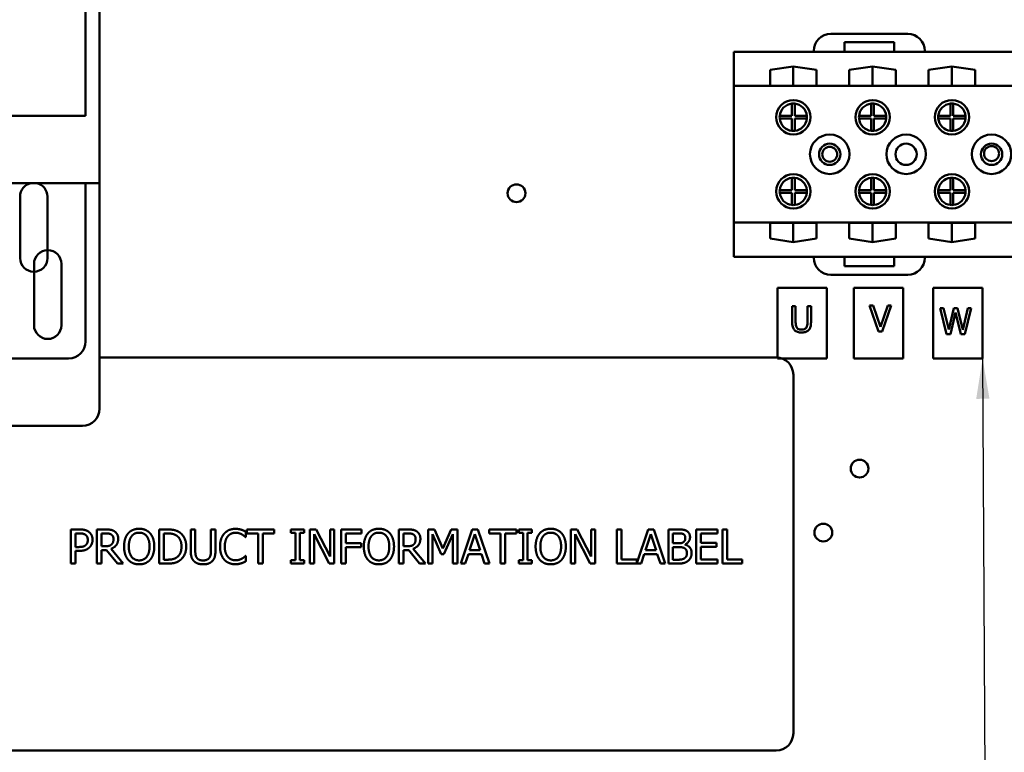
# Model space of a CAD drawing. Units: inches. Extents: x 1.5 to 64.5, y 0.7 to 50.2.
# Drawn here: x 30.6 to 37.8, y 11.6 to 17 of the extents above; entities that cross this region are included whole.
import ezdxf

# ---------------------------------------------------------------- set-up
doc = ezdxf.new("R2010")
doc.units = ezdxf.units.IN
doc.header["$LTSCALE"] = 3
doc.header["$MEASUREMENT"] = 0
for name, color, linetype, lineweight in [('Dimension (ANSI)', 7, 'Continuous', 25), ('Symbol (ANSI)', 7, 'Continuous', 25), ('Visible (ANSI)', 7, 'Continuous', 50)]:
    doc.layers.add(name, color=color, linetype=linetype, lineweight=lineweight)
doc.styles.add('Note Text (ANSI)', font='tahoma.ttf')
doc.dimstyles.new('Default (ANSI)', dxfattribs={"dimscale": 3, "dimtxt": 0.12, "dimasz": 0.098425, "dimexe": 0.125, "dimexo": 0.0625, "dimgap": 0.031496, "dimtad": 0, "dimtih": 1, "dimtoh": 1, "dimrnd": 1e-08, "dimzin": 0, "dimdsep": 46, "dimtxsty": 'Note Text (ANSI)', "dimcen": 0.09, "dimdle": 0.393701, "dimclrd": 256, "dimclre": 256, "dimclrt": 256, "dimadec": 0, "dimazin": 1, "dimtfac": 1, "dimtofl": 0, "dimtmove": 0, "dimatfit": 3, "dimfxl": 1, "dimtolj": 1, "dimtzin": 4, "dimlwd": -1, "dimlwe": -1, "dimarcsym": 0})
doc.dimstyles.new('Default (ANSI)$7', dxfattribs={"dimscale": 3, "dimtxt": 0.12, "dimasz": 0.098425, "dimexe": 0.125, "dimexo": 0.0625, "dimgap": 0.031496, "dimtad": 0, "dimtih": 1, "dimtoh": 1, "dimrnd": 1e-08, "dimzin": 0, "dimdsep": 46, "dimtxsty": 'Note Text (ANSI)', "dimcen": 0.09, "dimdle": 0.393701, "dimclrd": 256, "dimclre": 256, "dimclrt": 256, "dimadec": 0, "dimazin": 1, "dimtfac": 1, "dimtofl": 0, "dimtmove": 0, "dimatfit": 3, "dimfxl": 1, "dimtolj": 1, "dimtzin": 4, "dimlwd": -1, "dimlwe": -1, "dimarcsym": 0})

# ---------------------------------------------------------------- blocks, each defined once
blk = doc.blocks.new('*D31')
at = {"layer": 'Defpoints', "color": 0, "transparency": 16777216}
for p in [(24.4009, 13.3222), (41.6102, 11.716), (41.6102, 8.7457)]:
    blk.add_point(p, dxfattribs=at)
at = {"layer": 'Dimension (ANSI)', "transparency": 16777216}
for p, q in [((24.4009, 13.1347), (24.4009, 8.3707)), ((41.6102, 11.5285), (41.6102, 8.3707)), ((24.6962, 8.7457), (32.2291, 8.7457)), ((41.315, 8.7457), (33.7821, 8.7457))]:
    blk.add_line(p, q, dxfattribs=at)
for points in [[(24.6962, 8.7949), (24.6962, 8.6965), (24.4009, 8.7457)], [(41.315, 8.7949), (41.315, 8.6965), (41.6102, 8.7457)]]:
    blk.add_solid(points, dxfattribs=at)
at = {"layer": 'Dimension (ANSI)', "transparency": 16777216, "insert": (32.3235, 8.9295), "char_height": 0.36, "attachment_point": 1, "style": 'Note Text (ANSI)'}
blk.add_mtext('\\A1; \\fTahoma|b0|i0;\\H0.3600;17.22', dxfattribs=at)

msp = doc.modelspace()

# ---------------------------------------------------------------- linework, layer by layer
at = {"layer": 'Visible (ANSI)'}
for p, q in [((31.0994, 17.9656), (31.0994, 16.2806)), ((31.2016, 17.4733), (31.2016, 15.7883)), ((37.1134, 16.882), (36.5504, 16.882)), ((36.6504, 16.7508), (36.6504, 16.8208)), ((36.6504, 16.8208), (37.0134, 16.8208)), ((37.0134, 16.8208), (37.0134, 16.7508)), ((36.4254, 16.75), (35.8422, 16.75)), ((35.8422, 16.75), (35.8422, 16.5)), ((36.4254, 16.757), (36.4254, 16.75)), ((37.2384, 16.75), (36.4254, 16.75)), ((37.0134, 16.7508), (36.6504, 16.7508)), ((37.2384, 16.75), (37.2384, 16.757)), ((38.2142, 16.75), (37.2384, 16.75)), ((36.1057, 16.6173), (36.2762, 16.6422)), ((36.2762, 16.5021), (36.2762, 16.6422)), ((36.2762, 16.6422), (36.4467, 16.6173)), ((36.6857, 16.6173), (36.8562, 16.6422)), ((36.8562, 16.5021), (36.8562, 16.6422)), ((36.8562, 16.6422), (37.0267, 16.6173)), ((37.2657, 16.6173), (37.4363, 16.6422)), ((37.4363, 16.5021), (37.4363, 16.6422)), ((37.4363, 16.6422), (37.6067, 16.6173)), ((36.1057, 16.5021), (36.1057, 16.6173)), ((36.4467, 16.6173), (36.4467, 16.5021)), ((36.6857, 16.5021), (36.6857, 16.6173)), ((37.0267, 16.6173), (37.0267, 16.5021)), ((37.2657, 16.5021), (37.2657, 16.6173)), ((37.6067, 16.6173), (37.6067, 16.5021)), ((39.6102, 16.5), (35.8422, 16.5)), ((35.8422, 16.5), (35.8422, 15.5)), ((36.4467, 16.5021), (36.1057, 16.5021)), ((37.0267, 16.5021), (36.6857, 16.5021)), ((37.6067, 16.5021), (37.2657, 16.5021)), ((36.2662, 16.2815), (36.2662, 16.371)), ((36.2862, 16.371), (36.2862, 16.2815)), ((36.8462, 16.2815), (36.8462, 16.371)), ((36.8662, 16.371), (36.8662, 16.2815)), ((37.4262, 16.2815), (37.4262, 16.371)), ((37.4462, 16.371), (37.4462, 16.2815)), ((26.5994, 16.2806), (31.0994, 16.2806)), ((36.1768, 16.2815), (36.2662, 16.2815)), ((36.2862, 16.2815), (36.3757, 16.2815)), ((36.7568, 16.2815), (36.8462, 16.2815)), ((36.8662, 16.2815), (36.9557, 16.2815)), ((37.3368, 16.2815), (37.4262, 16.2815)), ((37.4462, 16.2815), (37.5357, 16.2815)), ((36.2662, 16.2615), (36.1768, 16.2615)), ((36.2662, 16.172), (36.2662, 16.2615)), ((36.3757, 16.2615), (36.2862, 16.2615)), ((36.2862, 16.2615), (36.2862, 16.172)), ((36.8462, 16.2615), (36.7568, 16.2615)), ((36.8462, 16.172), (36.8462, 16.2615)), ((36.9557, 16.2615), (36.8662, 16.2615)), ((36.8662, 16.2615), (36.8662, 16.172)), ((37.4262, 16.2615), (37.3368, 16.2615)), ((37.4262, 16.172), (37.4262, 16.2615)), ((37.5357, 16.2615), (37.4462, 16.2615)), ((37.4462, 16.2615), (37.4462, 16.172)), ((30.1094, 15.7883), (31.2016, 15.7883)), ((31.0994, 15.7883), (31.0994, 14.6306)), ((31.2016, 15.7883), (31.2016, 14.1383)), ((36.2662, 15.7385), (36.2662, 15.828)), ((36.2862, 15.828), (36.2862, 15.7385)), ((36.8462, 15.7385), (36.8462, 15.828)), ((36.8662, 15.828), (36.8662, 15.7385)), ((37.4262, 15.7385), (37.4262, 15.828)), ((37.4462, 15.828), (37.4462, 15.7385)), ((36.1768, 15.7385), (36.2662, 15.7385)), ((36.2662, 15.7185), (36.1768, 15.7185)), ((36.2662, 15.629), (36.2662, 15.7185)), ((36.2862, 15.7385), (36.3757, 15.7385)), ((36.3757, 15.7185), (36.2862, 15.7185)), ((36.2862, 15.7185), (36.2862, 15.629)), ((36.7568, 15.7385), (36.8462, 15.7385)), ((36.8462, 15.7185), (36.7568, 15.7185)), ((36.8462, 15.629), (36.8462, 15.7185)), ((36.8662, 15.7385), (36.9557, 15.7385)), ((36.9557, 15.7185), (36.8662, 15.7185)), ((36.8662, 15.7185), (36.8662, 15.629)), ((37.3368, 15.7385), (37.4262, 15.7385)), ((37.4262, 15.7185), (37.3368, 15.7185)), ((37.4262, 15.629), (37.4262, 15.7185)), ((37.4462, 15.7385), (37.5357, 15.7385)), ((37.5357, 15.7185), (37.4462, 15.7185)), ((37.4462, 15.7185), (37.4462, 15.629)), ((30.6197, 15.2403), (30.6197, 15.6903)), ((30.8197, 15.6903), (30.8197, 15.2403)), ((35.8422, 15.5), (35.8422, 15.25)), ((39.6102, 15.5), (35.8422, 15.5)), ((36.1057, 15.3827), (36.1057, 15.4979)), ((36.1057, 15.4979), (36.4467, 15.4979)), ((36.2762, 15.3578), (36.2762, 15.4979)), ((36.4467, 15.4979), (36.4467, 15.3827)), ((36.6857, 15.4979), (37.0267, 15.4979)), ((36.6857, 15.3827), (36.6857, 15.4979)), ((36.8562, 15.3578), (36.8562, 15.4979)), ((37.0267, 15.4979), (37.0267, 15.3827)), ((37.2657, 15.3827), (37.2657, 15.4979)), ((37.2657, 15.4979), (37.6067, 15.4979)), ((37.4363, 15.3578), (37.4363, 15.4979)), ((37.6067, 15.4979), (37.6067, 15.3827)), ((36.2762, 15.3578), (36.1057, 15.3827)), ((36.4467, 15.3827), (36.2762, 15.3578)), ((36.8562, 15.3578), (36.6857, 15.3827)), ((37.0267, 15.3827), (36.8562, 15.3578)), ((37.4363, 15.3578), (37.2657, 15.3827)), ((37.6067, 15.3827), (37.4363, 15.3578)), ((30.7218, 14.748), (30.7218, 15.198)), ((30.9218, 15.198), (30.9218, 14.748)), ((36.4254, 15.25), (35.8422, 15.25)), ((36.6504, 15.25), (36.4254, 15.25)), ((36.4254, 15.25), (36.4254, 15.243)), ((36.6504, 15.18), (36.6504, 15.25)), ((37.0132, 15.25), (36.6504, 15.25)), ((37.0132, 15.25), (37.0132, 15.18)), ((37.2383, 15.25), (37.0132, 15.25)), ((37.2383, 15.243), (37.2383, 15.25)), ((38.2144, 15.25), (37.2383, 15.25)), ((37.0132, 15.18), (36.6504, 15.18)), ((36.5504, 15.118), (37.1132, 15.118)), ((36.5216, 15.0232), (36.1598, 15.0232)), ((36.1598, 15.0232), (36.1598, 14.5053)), ((36.5216, 14.5053), (36.5216, 15.0232)), ((37.0808, 15.0232), (36.719, 15.0232)), ((36.719, 15.0232), (36.719, 14.5053)), ((37.0808, 14.5053), (37.0808, 15.0232)), ((37.6608, 15.0232), (37.299, 15.0232)), ((37.299, 15.0232), (37.299, 14.5053)), ((37.6608, 14.5053), (37.6608, 15.0232)), ((36.2931, 14.8894), (36.2678, 14.8894)), ((36.2678, 14.8894), (36.2678, 14.7707)), ((36.2931, 14.7707), (36.2931, 14.8894)), ((36.4055, 14.8894), (36.3802, 14.8894)), ((36.3802, 14.8894), (36.3802, 14.7701)), ((36.4055, 14.7707), (36.4055, 14.8894)), ((36.8613, 14.8942), (36.8341, 14.8942)), ((36.8341, 14.8942), (36.8997, 14.7039)), ((36.914, 14.7361), (36.8613, 14.8942)), ((36.9668, 14.8942), (36.914, 14.7361)), ((36.927, 14.7039), (36.9925, 14.8942)), ((36.9925, 14.8942), (36.9668, 14.8942)), ((37.3753, 14.8743), (37.3492, 14.8743)), ((37.3492, 14.8743), (37.3977, 14.6843)), ((37.4134, 14.7168), (37.3753, 14.8743)), ((37.4513, 14.8743), (37.4134, 14.7168)), ((37.4258, 14.6843), (37.4633, 14.842)), ((37.477, 14.8743), (37.4513, 14.8743)), ((37.4633, 14.842), (37.502, 14.6843)), ((37.5152, 14.715), (37.477, 14.8743)), ((37.5533, 14.8743), (37.5152, 14.715)), ((37.5303, 14.6843), (37.578, 14.8743)), ((37.578, 14.8743), (37.5533, 14.8743)), ((36.8997, 14.7039), (36.927, 14.7039)), ((37.3977, 14.6843), (37.4258, 14.6843)), ((37.502, 14.6843), (37.5303, 14.6843)), ((30.9744, 14.5056), (30.4516, 14.5056)), ((36.1513, 14.5115), (31.2016, 14.5115)), ((36.1598, 14.5053), (36.5216, 14.5053)), ((36.719, 14.5053), (37.0808, 14.5053)), ((37.299, 14.5053), (37.6608, 14.5053)), ((36.2763, 11.7615), (36.2763, 14.3865)), ((31.0766, 14.0133), (26.8266, 14.0133)), ((30.9917, 13.2537), (31.0545, 13.2537)), ((30.9917, 13.0037), (30.9917, 13.2537)), ((31.1813, 13.2537), (31.2457, 13.2537)), ((31.1813, 13.0037), (31.1813, 13.2537)), ((31.638, 13.2537), (31.6949, 13.2537)), ((31.638, 13.0037), (31.638, 13.2537)), ((31.8681, 13.2537), (31.9013, 13.2537)), ((31.8681, 13.0977), (31.8681, 13.2537)), ((31.9013, 13.2537), (31.9013, 13.0977)), ((32.0158, 13.2537), (32.049, 13.2537)), ((32.0158, 13.0969), (32.0158, 13.2537)), ((32.049, 13.2537), (32.049, 13.0977)), ((32.2776, 13.2537), (32.4785, 13.2537)), ((32.2776, 13.2241), (32.2776, 13.2537)), ((32.4785, 13.2537), (32.4785, 13.2241)), ((32.6015, 13.2281), (32.6015, 13.2537)), ((32.6015, 13.2537), (32.6983, 13.2537)), ((32.6983, 13.2537), (32.6983, 13.2281)), ((32.7395, 13.0037), (32.7395, 13.2537)), ((32.7395, 13.2537), (32.7867, 13.2537)), ((32.7867, 13.2537), (32.8874, 13.0557)), ((32.8874, 13.2537), (32.9184, 13.2537)), ((32.8874, 13.0557), (32.8874, 13.2537)), ((32.9184, 13.2537), (32.9184, 13.0037)), ((32.969, 13.2537), (33.1185, 13.2537)), ((32.969, 13.0037), (32.969, 13.2537)), ((33.1185, 13.2537), (33.1185, 13.2241)), ((33.3916, 13.2537), (33.456, 13.2537)), ((33.3916, 13.0037), (33.3916, 13.2537)), ((33.6049, 13.2537), (33.6503, 13.2537)), ((33.6049, 13.0037), (33.6049, 13.2537)), ((33.6503, 13.2537), (33.7127, 13.1145)), ((33.7127, 13.1145), (33.7731, 13.2537)), ((33.7731, 13.2537), (33.8193, 13.2537)), ((33.8193, 13.2537), (33.8193, 13.0037)), ((33.843, 13.0037), (33.9273, 13.2537)), ((33.9273, 13.2537), (33.9682, 13.2537)), ((33.9682, 13.2537), (34.0525, 13.0037)), ((34.0506, 13.2537), (34.2516, 13.2537)), ((34.0506, 13.2241), (34.0506, 13.2537)), ((34.2516, 13.2537), (34.2516, 13.2241)), ((34.2672, 13.2281), (34.2672, 13.2537)), ((34.2672, 13.2537), (34.3641, 13.2537)), ((34.3641, 13.2537), (34.3641, 13.2281)), ((34.6485, 13.0037), (34.6485, 13.2537)), ((34.6485, 13.2537), (34.6957, 13.2537)), ((34.6957, 13.2537), (34.7964, 13.0557)), ((34.7964, 13.2537), (34.8274, 13.2537)), ((34.7964, 13.0557), (34.7964, 13.2537)), ((34.8274, 13.2537), (34.8274, 13.0037)), ((34.9854, 13.2537), (35.0186, 13.2537)), ((34.9854, 13.0037), (34.9854, 13.2537)), ((35.0186, 13.2537), (35.0186, 13.0332)), ((35.1303, 13.0061), (35.2137, 13.2537)), ((35.2137, 13.2537), (35.2547, 13.2537)), ((35.2547, 13.2537), (35.3389, 13.0037)), ((35.3626, 13.2537), (35.4289, 13.2537)), ((35.3626, 13.0037), (35.3626, 13.2537)), ((35.5652, 13.2537), (35.7216, 13.2537)), ((35.5652, 13.0037), (35.5652, 13.2537)), ((35.7216, 13.2537), (35.7216, 13.2241)), ((35.7581, 13.2537), (35.7913, 13.2537)), ((35.7581, 13.0037), (35.7581, 13.2537)), ((35.7913, 13.2537), (35.7913, 13.0332)), ((31.0525, 13.2249), (31.0249, 13.2249)), ((31.0249, 13.2249), (31.0249, 13.1252)), ((31.2145, 13.2249), (31.2145, 13.1309)), ((31.2476, 13.2249), (31.2145, 13.2249)), ((31.6712, 13.2249), (31.6712, 13.0324)), ((31.6965, 13.2249), (31.6712, 13.2249)), ((32.2721, 13.1969), (32.2694, 13.1969)), ((32.2721, 13.237), (32.2721, 13.1969)), ((32.3614, 13.2241), (32.2776, 13.2241)), ((32.3614, 13.0037), (32.3614, 13.2241)), ((32.3947, 13.2241), (32.3947, 13.0037)), ((32.4785, 13.2241), (32.3947, 13.2241)), ((32.6333, 13.2281), (32.6015, 13.2281)), ((32.6333, 13.0292), (32.6333, 13.2281)), ((32.6665, 13.2281), (32.6665, 13.0292)), ((32.6983, 13.2281), (32.6665, 13.2281)), ((32.7705, 13.2192), (32.7705, 13.0037)), ((32.8811, 13.0037), (32.7705, 13.2192)), ((33.0022, 13.2241), (33.0022, 13.1536)), ((33.1185, 13.2241), (33.0022, 13.2241)), ((33.4248, 13.2249), (33.4248, 13.1309)), ((33.4579, 13.2249), (33.4248, 13.2249)), ((33.6359, 13.219), (33.6359, 13.0037)), ((33.7006, 13.0725), (33.6359, 13.219)), ((33.7861, 13.219), (33.7208, 13.0725)), ((33.7861, 13.0037), (33.7861, 13.219)), ((33.9469, 13.2196), (33.9084, 13.1019)), ((33.9856, 13.1019), (33.9469, 13.2196)), ((34.1345, 13.2241), (34.0506, 13.2241)), ((34.1345, 13.0037), (34.1345, 13.2241)), ((34.1677, 13.2241), (34.1677, 13.0037)), ((34.2516, 13.2241), (34.1677, 13.2241)), ((34.299, 13.2281), (34.2672, 13.2281)), ((34.299, 13.0292), (34.299, 13.2281)), ((34.3323, 13.2281), (34.3323, 13.0292)), ((34.3641, 13.2281), (34.3323, 13.2281)), ((34.6795, 13.2192), (34.6795, 13.0037)), ((34.7901, 13.0037), (34.6795, 13.2192)), ((35.2334, 13.2196), (35.1949, 13.1019)), ((35.2721, 13.1019), (35.2334, 13.2196)), ((35.3959, 13.2253), (35.3959, 13.1522)), ((35.4277, 13.2253), (35.3959, 13.2253)), ((35.5985, 13.2241), (35.5985, 13.1556)), ((35.7216, 13.2241), (35.5985, 13.2241)), ((31.0249, 13.1252), (31.0476, 13.1252)), ((31.2145, 13.1309), (31.2437, 13.1309)), ((31.2859, 13.1125), (31.3748, 13.0037)), ((33.0022, 13.1536), (33.1137, 13.1536)), ((33.1137, 13.124), (33.0022, 13.124)), ((33.0022, 13.124), (33.0022, 13.0037)), ((33.1137, 13.1536), (33.1137, 13.124)), ((33.4248, 13.1309), (33.454, 13.1309)), ((33.4962, 13.1125), (33.5851, 13.0037)), ((35.3959, 13.1522), (35.4336, 13.1522)), ((35.4336, 13.1244), (35.3959, 13.1244)), ((35.3959, 13.1244), (35.3959, 13.032)), ((35.4854, 13.1439), (35.4854, 13.1426)), ((35.5985, 13.1556), (35.7133, 13.1556)), ((35.5985, 13.126), (35.5985, 13.0332)), ((35.7133, 13.126), (35.5985, 13.126)), ((35.7133, 13.1556), (35.7133, 13.126)), ((31.0249, 13.0969), (31.0249, 13.0037)), ((31.0531, 13.0969), (31.0249, 13.0969)), ((31.2145, 13.1031), (31.2145, 13.0037)), ((31.2526, 13.1031), (31.2145, 13.1031)), ((31.3316, 13.0037), (31.2526, 13.1031)), ((32.2697, 13.0604), (32.2721, 13.0604)), ((32.2721, 13.0604), (32.2721, 13.0207)), ((33.4248, 13.1031), (33.4248, 13.0037)), ((33.4629, 13.1031), (33.4248, 13.1031)), ((33.5419, 13.0037), (33.4629, 13.1031)), ((33.7208, 13.0725), (33.7006, 13.0725)), ((33.8993, 13.0736), (33.8766, 13.0037)), ((33.9947, 13.0736), (33.8993, 13.0736)), ((33.9084, 13.1019), (33.9856, 13.1019)), ((34.0174, 13.0037), (33.9947, 13.0736)), ((35.1858, 13.0736), (35.1631, 13.0037)), ((35.2812, 13.0736), (35.1858, 13.0736)), ((35.1949, 13.1019), (35.2721, 13.1019)), ((35.3039, 13.0037), (35.2812, 13.0736)), ((31.0249, 13.0037), (30.9917, 13.0037)), ((31.2145, 13.0037), (31.1813, 13.0037)), ((31.3748, 13.0037), (31.3316, 13.0037)), ((31.6955, 13.0037), (31.638, 13.0037)), ((31.6712, 13.0324), (31.6965, 13.0324)), ((32.3947, 13.0037), (32.3614, 13.0037)), ((32.6015, 13.0292), (32.6333, 13.0292)), ((32.6015, 13.0037), (32.6015, 13.0292)), ((32.6983, 13.0037), (32.6015, 13.0037)), ((32.6665, 13.0292), (32.6983, 13.0292)), ((32.6983, 13.0292), (32.6983, 13.0037)), ((32.7705, 13.0037), (32.7395, 13.0037)), ((32.9184, 13.0037), (32.8811, 13.0037)), ((33.0022, 13.0037), (32.969, 13.0037)), ((33.4248, 13.0037), (33.3916, 13.0037)), ((33.5851, 13.0037), (33.5419, 13.0037)), ((33.6359, 13.0037), (33.6049, 13.0037)), ((33.8193, 13.0037), (33.7861, 13.0037)), ((33.8766, 13.0037), (33.843, 13.0037)), ((34.0525, 13.0037), (34.0174, 13.0037)), ((34.1677, 13.0037), (34.1345, 13.0037)), ((34.2672, 13.0292), (34.299, 13.0292)), ((34.2672, 13.0037), (34.2672, 13.0292)), ((34.3641, 13.0037), (34.2672, 13.0037)), ((34.3323, 13.0292), (34.3641, 13.0292)), ((34.3641, 13.0292), (34.3641, 13.0037)), ((34.6795, 13.0037), (34.6485, 13.0037)), ((34.8274, 13.0037), (34.7901, 13.0037)), ((35.1631, 13.0037), (34.9854, 13.0037)), ((35.0186, 13.0332), (35.1303, 13.0332)), ((35.1303, 13.0332), (35.1303, 13.0061)), ((35.3389, 13.0037), (35.3039, 13.0037)), ((35.4344, 13.0037), (35.3626, 13.0037)), ((35.3959, 13.032), (35.4228, 13.032)), ((35.7216, 13.0037), (35.5652, 13.0037)), ((35.5985, 13.0332), (35.7216, 13.0332)), ((35.7216, 13.0332), (35.7216, 13.0037)), ((35.903, 13.0037), (35.7581, 13.0037)), ((35.7913, 13.0332), (35.903, 13.0332)), ((35.903, 13.0332), (35.903, 13.0037)), ((30.5263, 11.6365), (36.1513, 11.6365))]:
    msp.add_line(p, q, dxfattribs=at)
for centre, radius in [((36.2762, 16.2715), 0.1255), ((36.8562, 16.2715), 0.1255), ((37.4363, 16.2715), 0.1255), ((36.5423, 16), 0.1445), ((37.1013, 16), 0.1445), ((37.7263, 16), 0.1445), ((36.5423, 16), 0.078), ((37.1013, 16), 0.078), ((37.7263, 16), 0.078), ((36.5423, 16), 0.055), ((37.7263, 16.0048), 0.055), ((36.2762, 15.7285), 0.1255), ((36.8562, 15.7285), 0.1255), ((37.4363, 15.7285), 0.1255), ((34.2511, 15.715), 0.065), ((36.7611, 13.699), 0.065), ((36.4957, 13.231), 0.065)]:
    msp.add_circle(centre, radius, dxfattribs=at)
for centre, radius, start, end in [((36.5504, 16.757), 0.125, 90, 180), ((37.1134, 16.757), 0.125, 0, 90), ((36.2762, 16.2715), 0.1, 95.73917, 174.26083), ((36.2762, 16.2715), 0.1, 84.26083, 95.73917), ((36.2762, 16.2715), 0.1, 5.73917, 84.26083), ((36.8562, 16.2715), 0.1, 95.73917, 174.26083), ((36.8562, 16.2715), 0.1, 84.26083, 95.73917), ((36.8562, 16.2715), 0.1, 5.73917, 84.26083), ((37.4363, 16.2715), 0.1, 95.73917, 174.26083), ((37.4363, 16.2715), 0.1, 84.26083, 95.73917), ((37.4363, 16.2715), 0.1, 5.73917, 84.26083), ((36.2762, 16.2715), 0.1, 174.26083, 185.73917), ((36.2762, 16.2715), 0.1, 354.26083, 5.73917), ((36.8562, 16.2715), 0.1, 174.26083, 185.73917), ((36.8562, 16.2715), 0.1, 354.26083, 5.73917), ((37.4363, 16.2715), 0.1, 174.26083, 185.73917), ((37.4363, 16.2715), 0.1, 354.26083, 5.73917), ((36.2762, 16.2715), 0.1, 185.73917, 264.26083), ((36.2762, 16.2715), 0.1, 275.73917, 354.26083), ((36.8562, 16.2715), 0.1, 185.73917, 264.26083), ((36.8562, 16.2715), 0.1, 275.73917, 354.26083), ((37.4363, 16.2715), 0.1, 185.73917, 264.26083), ((37.4363, 16.2715), 0.1, 275.73917, 354.26083), ((36.2762, 16.2715), 0.1, 264.26083, 275.73917), ((36.8562, 16.2715), 0.1, 264.26083, 275.73917), ((37.4363, 16.2715), 0.1, 264.26083, 275.73917), ((30.7197, 15.6903), 0.1, 101.6958, 180), ((30.7197, 15.6903), 0.1, 0, 78.3042), ((36.2762, 15.7285), 0.1, 95.73917, 174.26083), ((36.2762, 15.7285), 0.1, 84.26083, 95.73917), ((36.2762, 15.7285), 0.1, 5.73917, 84.26083), ((36.8562, 15.7285), 0.1, 95.73917, 174.26083), ((36.8562, 15.7285), 0.1, 84.26083, 95.73917), ((36.8562, 15.7285), 0.1, 5.73917, 84.26083), ((37.4363, 15.7285), 0.1, 95.73917, 174.26083), ((37.4363, 15.7285), 0.1, 84.26083, 95.73917), ((37.4363, 15.7285), 0.1, 5.73917, 84.26083), ((36.2762, 15.7285), 0.1, 174.26083, 185.73917), ((36.2762, 15.7285), 0.1, 185.73917, 264.26083), ((36.2762, 15.7285), 0.1, 275.73917, 354.26083), ((36.2762, 15.7285), 0.1, 354.26083, 5.73917), ((36.8562, 15.7285), 0.1, 174.26083, 185.73917), ((36.8562, 15.7285), 0.1, 185.73917, 264.26083), ((36.8562, 15.7285), 0.1, 275.73917, 354.26083), ((36.8562, 15.7285), 0.1, 354.26083, 5.73917), ((37.4363, 15.7285), 0.1, 174.26083, 185.73917), ((37.4363, 15.7285), 0.1, 185.73917, 264.26083), ((37.4363, 15.7285), 0.1, 275.73917, 354.26083), ((37.4363, 15.7285), 0.1, 354.26083, 5.73917), ((36.2762, 15.7285), 0.1, 264.26083, 275.73917), ((36.8562, 15.7285), 0.1, 264.26083, 275.73917), ((37.4363, 15.7285), 0.1, 264.26083, 275.73917), ((30.8218, 15.198), 0.1, 0, 180), ((30.7197, 15.2403), 0.1, 180, 0), ((36.5504, 15.243), 0.125, 180, 270), ((37.1132, 15.243), 0.125, 270, 0), ((30.8218, 14.748), 0.1, 180, 0), ((30.9744, 14.6306), 0.125, 270, 0), ((36.1513, 14.3865), 0.125, 0, 90), ((31.0766, 14.1383), 0.125, 270, 0), ((36.1513, 11.7615), 0.125, 270, 0)]:
    msp.add_arc(centre, radius, start, end, dxfattribs=at)
for points, knots in [([(36.2678, 14.7707), (36.2678, 14.7479), (36.2716, 14.7362), (36.2768, 14.7238), (36.2808, 14.7178), (36.286, 14.7127)], [-0.1023044, -0.1023044, -0.1023044, -0.1023044, -0.0557587, -0.0557587, 0, 0, 0, 0]), ([(36.3013, 14.7323), (36.2968, 14.739), (36.2954, 14.7454), (36.2935, 14.7555), (36.2931, 14.7636), (36.2931, 14.7707)], [-0.07809618, -0.07809618, -0.07809618, -0.07809618, -0.0541692, -0.0541692, 0, 0, 0, 0]), ([(36.3802, 14.7701), (36.3802, 14.7579), (36.3791, 14.7512), (36.3773, 14.7423), (36.3752, 14.7371), (36.3721, 14.7323)], [-0.06904994, -0.06904994, -0.06904994, -0.06904994, -0.04380793, -0.04380793, 0, 0, 0, 0]), ([(36.3873, 14.7127), (36.3907, 14.7159), (36.3936, 14.7195), (36.3993, 14.7292), (36.4009, 14.7342), (36.4046, 14.7474), (36.4055, 14.7595), (36.4055, 14.7707)], [-0.1173133, -0.1173133, -0.1173133, -0.1173133, -0.1040605, -0.1040605, -0.0854078, -0.0854078, 0, 0, 0, 0]), ([(36.286, 14.7127), (36.289, 14.7098), (36.2922, 14.7072), (36.2998, 14.7025), (36.3038, 14.7007), (36.3166, 14.6962), (36.3268, 14.6951), (36.3366, 14.6951)], [-0.1281026, -0.1281026, -0.1281026, -0.1281026, -0.1033072, -0.1033072, -0.0749295, -0.0749295, 0, 0, 0, 0]), ([(36.3366, 14.7167), (36.3318, 14.7167), (36.3269, 14.7171), (36.3189, 14.7191), (36.3144, 14.7205), (36.3065, 14.7258), (36.3036, 14.7288), (36.3013, 14.7323)], [-0.128751, -0.128751, -0.128751, -0.128751, -0.0724692, -0.0724692, -0.032085, -0.032085, 0, 0, 0, 0]), ([(36.3721, 14.7323), (36.3704, 14.7297), (36.3683, 14.7274), (36.3627, 14.7229), (36.3595, 14.7214), (36.3509, 14.7178), (36.3437, 14.7167), (36.3366, 14.7167)], [-0.08492655, -0.08492655, -0.08492655, -0.08492655, -0.07165105, -0.07165105, -0.05444127, -0.05444127, 0, 0, 0, 0]), ([(36.3366, 14.6951), (36.353, 14.6951), (36.3626, 14.6979), (36.3755, 14.7031), (36.3818, 14.7073), (36.3873, 14.7127)], [-0.1054901, -0.1054901, -0.1054901, -0.1054901, -0.0591021, -0.0591021, 0, 0, 0, 0])]:
    msp.add_open_spline(points, degree=3, knots=knots, dxfattribs=at)
for points in [[(31.0545, 13.2537), (31.0768, 13.2537), (31.108, 13.2464), (31.1199, 13.2381)], [(31.2457, 13.2537), (31.2672, 13.2537), (31.2962, 13.249), (31.3094, 13.2405)], [(31.4105, 13.2251), (31.425, 13.2417), (31.4658, 13.2589), (31.4909, 13.2589)], [(31.4909, 13.2589), (31.5164, 13.2589), (31.5573, 13.2411), (31.5715, 13.2251)], [(31.6949, 13.2537), (31.7301, 13.2537), (31.7703, 13.2431), (31.7844, 13.2338)], [(32.1137, 13.2237), (32.1286, 13.2405), (32.1696, 13.2581), (32.1949, 13.2581)], [(32.1949, 13.2581), (32.2075, 13.2581), (32.2295, 13.2545), (32.2389, 13.2516)], [(33.1641, 13.2251), (33.1787, 13.2417), (33.2194, 13.2589), (33.2445, 13.2589)], [(33.2445, 13.2589), (33.2701, 13.2589), (33.311, 13.2411), (33.3252, 13.2251)], [(33.456, 13.2537), (33.4775, 13.2537), (33.5065, 13.249), (33.5197, 13.2405)], [(34.421, 13.2251), (34.4356, 13.2417), (34.4763, 13.2589), (34.5014, 13.2589)], [(34.5014, 13.2589), (34.5269, 13.2589), (34.5679, 13.2411), (34.5821, 13.2251)], [(35.4289, 13.2537), (35.4556, 13.2537), (35.4824, 13.2502), (35.4945, 13.2435)], [(31.097, 13.2154), (31.0891, 13.2206), (31.0681, 13.2249), (31.0525, 13.2249)], [(31.1151, 13.1773), (31.1151, 13.1902), (31.1062, 13.2093), (31.097, 13.2154)], [(31.1199, 13.2381), (31.1339, 13.2285), (31.1497, 13.1992), (31.1497, 13.1783)], [(31.2873, 13.2164), (31.2802, 13.221), (31.2613, 13.2249), (31.2476, 13.2249)], [(31.3377, 13.1858), (31.3377, 13.1584), (31.3098, 13.1214), (31.2859, 13.1125)], [(31.3031, 13.1832), (31.3031, 13.1941), (31.2954, 13.2109), (31.2873, 13.2164)], [(31.2889, 13.1439), (31.2962, 13.1507), (31.3031, 13.1702), (31.3031, 13.1832)], [(31.3094, 13.2405), (31.3225, 13.232), (31.3377, 13.2054), (31.3377, 13.1858)], [(31.3805, 13.1287), (31.3805, 13.1601), (31.3961, 13.2079), (31.4105, 13.2251)], [(31.4356, 13.2042), (31.4256, 13.1915), (31.4151, 13.153), (31.4151, 13.1287)], [(31.4911, 13.2302), (31.4731, 13.2302), (31.4459, 13.2176), (31.4356, 13.2042)], [(31.5464, 13.2042), (31.5365, 13.2172), (31.5085, 13.2302), (31.4911, 13.2302)], [(31.5669, 13.1287), (31.5669, 13.1534), (31.5561, 13.1917), (31.5464, 13.2042)], [(31.5715, 13.2251), (31.5857, 13.2085), (31.6015, 13.1599), (31.6015, 13.1287)], [(31.7626, 13.2099), (31.7492, 13.2178), (31.719, 13.2249), (31.6965, 13.2249)], [(31.8004, 13.1289), (31.8004, 13.1576), (31.7814, 13.1984), (31.7626, 13.2099)], [(31.7844, 13.2338), (31.8086, 13.2178), (31.8351, 13.1649), (31.8351, 13.1285)], [(32.0825, 13.1285), (32.0825, 13.1599), (32.0985, 13.2065), (32.1137, 13.2237)], [(32.1394, 13.204), (32.1289, 13.1913), (32.1171, 13.1526), (32.1171, 13.1285)], [(32.1947, 13.2298), (32.1787, 13.2298), (32.1501, 13.2166), (32.1394, 13.204)], [(32.2413, 13.2178), (32.2318, 13.2231), (32.2093, 13.2298), (32.1947, 13.2298)], [(32.2389, 13.2516), (32.247, 13.249), (32.2638, 13.2415), (32.2721, 13.237)], [(32.2694, 13.1969), (32.265, 13.201), (32.2512, 13.2123), (32.2413, 13.2178)], [(33.1341, 13.1287), (33.1341, 13.1601), (33.1497, 13.2079), (33.1641, 13.2251)], [(33.1892, 13.2042), (33.1793, 13.1915), (33.1688, 13.153), (33.1688, 13.1287)], [(33.2447, 13.2302), (33.2267, 13.2302), (33.1996, 13.2176), (33.1892, 13.2042)], [(33.3, 13.2042), (33.2901, 13.2172), (33.2622, 13.2302), (33.2447, 13.2302)], [(33.3205, 13.1287), (33.3205, 13.1534), (33.3098, 13.1917), (33.3, 13.2042)], [(33.3252, 13.2251), (33.3393, 13.2085), (33.3551, 13.1599), (33.3551, 13.1287)], [(33.4976, 13.2164), (33.4905, 13.221), (33.4716, 13.2249), (33.4579, 13.2249)], [(33.548, 13.1858), (33.548, 13.1584), (33.5201, 13.1214), (33.4962, 13.1125)], [(33.5134, 13.1832), (33.5134, 13.1941), (33.5057, 13.2109), (33.4976, 13.2164)], [(33.4992, 13.1439), (33.5065, 13.1507), (33.5134, 13.1702), (33.5134, 13.1832)], [(33.5197, 13.2405), (33.5328, 13.232), (33.548, 13.2054), (33.548, 13.1858)], [(34.391, 13.1287), (34.391, 13.1601), (34.4066, 13.2079), (34.421, 13.2251)], [(34.4461, 13.2042), (34.4362, 13.1915), (34.4256, 13.153), (34.4256, 13.1287)], [(34.5016, 13.2302), (34.4836, 13.2302), (34.4564, 13.2176), (34.4461, 13.2042)], [(34.5569, 13.2042), (34.547, 13.2172), (34.519, 13.2302), (34.5016, 13.2302)], [(34.5774, 13.1287), (34.5774, 13.1534), (34.5667, 13.1917), (34.5569, 13.2042)], [(34.5821, 13.2251), (34.5962, 13.2085), (34.612, 13.1599), (34.612, 13.1287)], [(35.4731, 13.2188), (35.465, 13.2233), (35.4453, 13.2253), (35.4277, 13.2253)], [(35.4718, 13.1605), (35.4795, 13.1653), (35.4858, 13.1809), (35.4858, 13.1927)], [(35.4858, 13.1927), (35.4858, 13.2016), (35.4797, 13.215), (35.4731, 13.2188)], [(35.5205, 13.1973), (35.5205, 13.1797), (35.5018, 13.1518), (35.4854, 13.1439)], [(35.4945, 13.2435), (35.5081, 13.2364), (35.5205, 13.2131), (35.5205, 13.1973)], [(31.0476, 13.1252), (31.0679, 13.1252), (31.0928, 13.1317), (31.1009, 13.1402)], [(31.1278, 13.1228), (31.1149, 13.11), (31.0798, 13.0969), (31.0531, 13.0969)], [(31.1009, 13.1402), (31.1084, 13.1477), (31.1151, 13.1653), (31.1151, 13.1773)], [(31.1497, 13.1783), (31.1497, 13.1621), (31.1382, 13.1329), (31.1278, 13.1228)], [(31.2437, 13.1309), (31.2581, 13.1309), (31.281, 13.136), (31.2889, 13.1439)], [(31.4103, 13.0324), (31.3959, 13.049), (31.3805, 13.0979), (31.3805, 13.1287)], [(31.4151, 13.1287), (31.4151, 13.0794), (31.4564, 13.0272), (31.4911, 13.0272)], [(31.4911, 13.0272), (31.5257, 13.0272), (31.5669, 13.0794), (31.5669, 13.1287)], [(31.6015, 13.1287), (31.6015, 13.0983), (31.5861, 13.049), (31.5715, 13.0324)], [(31.7656, 13.049), (31.783, 13.0608), (31.8004, 13.0997), (31.8004, 13.1289)], [(31.8351, 13.1285), (31.8351, 13.0942), (31.8073, 13.0391), (31.784, 13.0237)], [(32.1139, 13.032), (32.0989, 13.0482), (32.0825, 13.0969), (32.0825, 13.1285)], [(32.1171, 13.1285), (32.1171, 13.1027), (32.1295, 13.0657), (32.1402, 13.0529)], [(33.1639, 13.0324), (33.1495, 13.049), (33.1341, 13.0979), (33.1341, 13.1287)], [(33.1688, 13.1287), (33.1688, 13.0794), (33.2101, 13.0272), (33.2447, 13.0272)], [(33.2447, 13.0272), (33.2794, 13.0272), (33.3205, 13.0794), (33.3205, 13.1287)], [(33.3551, 13.1287), (33.3551, 13.0983), (33.3397, 13.049), (33.3252, 13.0324)], [(33.454, 13.1309), (33.4684, 13.1309), (33.4913, 13.136), (33.4992, 13.1439)], [(34.4208, 13.0324), (34.4064, 13.049), (34.391, 13.0979), (34.391, 13.1287)], [(34.4256, 13.1287), (34.4256, 13.0794), (34.467, 13.0272), (34.5016, 13.0272)], [(34.5016, 13.0272), (34.5363, 13.0272), (34.5774, 13.0794), (34.5774, 13.1287)], [(34.612, 13.1287), (34.612, 13.0983), (34.5966, 13.049), (34.5821, 13.0324)], [(35.4336, 13.1522), (35.4491, 13.1522), (35.4639, 13.1554), (35.4718, 13.1605)], [(35.4773, 13.1179), (35.4694, 13.122), (35.4508, 13.1244), (35.4336, 13.1244)], [(35.4976, 13.079), (35.4976, 13.0932), (35.4895, 13.1114), (35.4773, 13.1179)], [(35.4854, 13.1426), (35.5077, 13.1366), (35.5322, 13.1043), (35.5322, 13.0804)], [(31.6965, 13.0324), (31.7186, 13.0324), (31.752, 13.0395), (31.7656, 13.049)], [(31.892, 13.0215), (31.8789, 13.0345), (31.8681, 13.0709), (31.8681, 13.0977)], [(31.9013, 13.0977), (31.9013, 13.0802), (31.9058, 13.0567), (31.9121, 13.0472)], [(31.9121, 13.0472), (31.9188, 13.0371), (31.9419, 13.0268), (31.9585, 13.0268)], [(31.9585, 13.0268), (31.9741, 13.0268), (31.9984, 13.0371), (32.0051, 13.0472)], [(32.0051, 13.0472), (32.0113, 13.0567), (32.0158, 13.08), (32.0158, 13.0969)], [(32.049, 13.0977), (32.049, 13.0715), (32.0385, 13.0343), (32.0251, 13.0215)], [(32.1402, 13.0529), (32.1507, 13.0405), (32.1789, 13.028), (32.1947, 13.028)], [(32.1947, 13.028), (32.2091, 13.028), (32.2336, 13.0351), (32.2431, 13.0403)], [(32.2431, 13.0403), (32.2522, 13.0456), (32.2658, 13.0565), (32.2697, 13.0604)], [(35.4228, 13.032), (35.4447, 13.032), (35.4698, 13.0361), (35.4795, 13.0426)], [(35.4795, 13.0426), (35.4889, 13.0492), (35.4976, 13.0659), (35.4976, 13.079)], [(35.5322, 13.0804), (35.5322, 13.0618), (35.518, 13.0332), (35.5063, 13.0239)], [(31.4909, 12.9984), (31.4656, 12.9984), (31.425, 13.0156), (31.4103, 13.0324)], [(31.5715, 13.0324), (31.5561, 13.015), (31.5154, 12.9984), (31.4909, 12.9984)], [(31.784, 13.0237), (31.765, 13.0118), (31.7259, 13.0037), (31.6955, 13.0037)], [(31.9585, 12.9984), (31.9364, 12.9984), (31.9036, 13.0099), (31.892, 13.0215)], [(32.0251, 13.0215), (32.0132, 13.0097), (31.9816, 12.9984), (31.9585, 12.9984)], [(32.1943, 12.9992), (32.17, 12.9992), (32.1289, 13.0156), (32.1139, 13.032)], [(32.2389, 13.0065), (32.2279, 13.0029), (32.2093, 12.9992), (32.1943, 12.9992)], [(32.2721, 13.0207), (32.2638, 13.0168), (32.2492, 13.0097), (32.2389, 13.0065)], [(33.2445, 12.9984), (33.2192, 12.9984), (33.1787, 13.0156), (33.1639, 13.0324)], [(33.3252, 13.0324), (33.3098, 13.015), (33.269, 12.9984), (33.2445, 12.9984)], [(34.5014, 12.9984), (34.4761, 12.9984), (34.4356, 13.0156), (34.4208, 13.0324)], [(34.5821, 13.0324), (34.5667, 13.015), (34.5259, 12.9984), (34.5014, 12.9984)], [(35.5063, 13.0239), (35.4921, 13.013), (35.4599, 13.0037), (35.4344, 13.0037)]]:
    msp.add_open_spline(points, degree=2, dxfattribs=at)

# ---------------------------------------------------------------- dimensions: what is measured, and where the dimension line sits
at = {"layer": 'Dimension (ANSI)'}
dim = msp.add_linear_dim(base=(41.6102, 8.7457), p1=(24.4009, 13.3222), p2=(41.6102, 11.716), angle=180, text=' \\fTahoma|b0|i0;\\H0.3600;17.22', dimstyle='Default (ANSI)', override={"dimgap": 0.031496, "dimtih": 0, "dimtoh": 0, "dimdec": 2, "dimtol": 0, "dimlim": 0, "dimtp": 0, "dimtm": 0, "dimtdec": 2, "dimatfit": 1}, dxfattribs=at)
dim.commit()
dim.dimension.update_dxf_attribs({"geometry": '*D31', "text_midpoint": (33.0056, 8.7457), "dimtype": 160})

# ---------------------------------------------------------------- leaders
at = {"layer": 'Symbol (ANSI)'}
msp.add_leader([(37.6608, 14.5053), (37.6989, 7.7817), (37.6989, 7.3835)], dimstyle='Default (ANSI)$7', override={"dimtad": 0}, dxfattribs=at)

doc.saveas('drawing.dxf')
